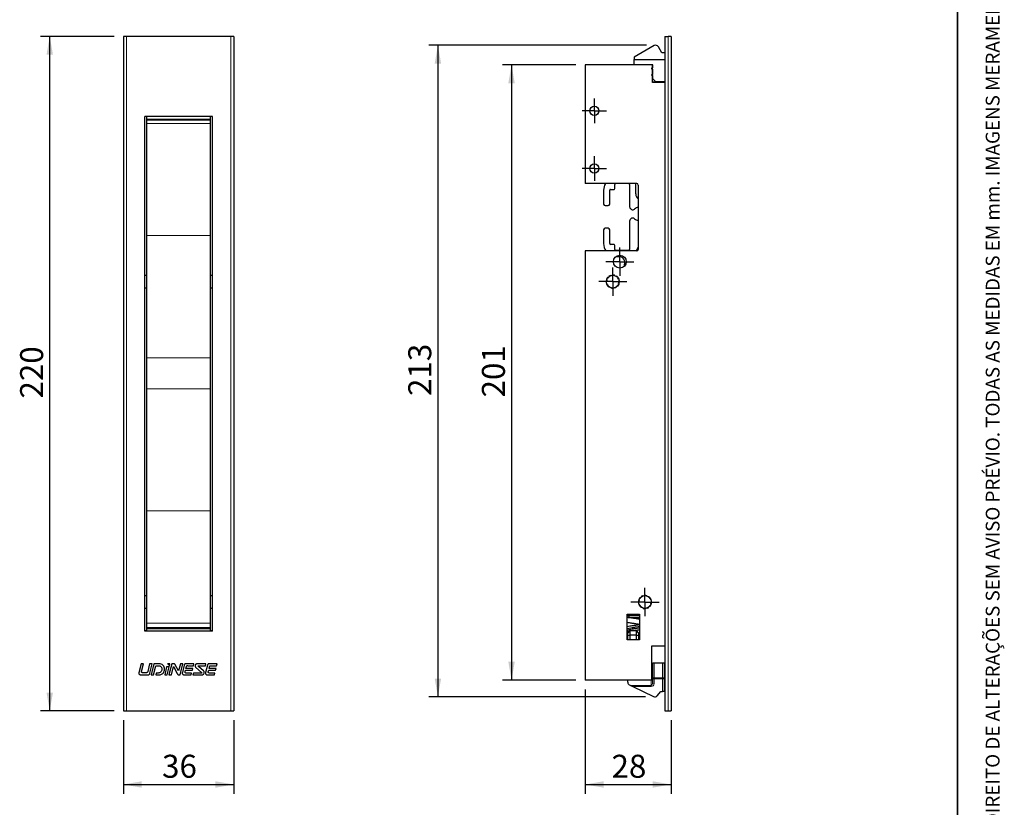
# Model space of a CAD drawing. Units: millimetres. Extents: x 10 to 205, y 4 to 287.
# Drawn here: x 98 to 205, y 68 to 153 of the extents above; entities that cross this region are included whole.
import ezdxf

# ---------------------------------------------------------------- set-up
doc = ezdxf.new("R2010")
doc.units = ezdxf.units.MM
doc.linetypes.add('CENTER', pattern=[10.16, 6.35, -1.27, 1.27, -1.27])
doc.layers.add('CENTRO', color=8, linetype='CENTER')
doc.layers.add('COTAS', color=8, linetype='Continuous')
doc.layers.add('LAYOUT_', color=7, linetype='Continuous', lineweight=35)
doc.styles.add('SLDTEXTSTYLE0', font='TXT', dxfattribs={"width": 0.7})
doc.dimstyles.new('SLDDIMSTYLE0', dxfattribs={"dimtxt": 2.5, "dimasz": 2, "dimexe": 0, "dimexo": 0.0625, "dimtad": 1, "dimdec": 1, "dimlfac": 3, "dimrnd": 1e-09, "dimzin": 12, "dimdsep": 46, "dimtxsty": 'SLDTEXTSTYLE0', "dimsah": 1, "dimcen": 0.09, "dimadec": 0, "dimazin": 3, "dimtfac": 1, "dimtdec": 1, "dimtofl": 0, "dimtmove": 0, "dimatfit": 3, "dimfxl": 1, "dimfrac": 2, "dimtolj": 1, "dimtzin": 12, "dimarcsym": 0})
doc.dimstyles.new('SLDDIMSTYLE1', dxfattribs={"dimtxt": 2.5, "dimasz": 2, "dimexe": 0, "dimexo": 0.0625, "dimtad": 1, "dimdec": 0, "dimlfac": 3, "dimrnd": 1e-09, "dimzin": 12, "dimdsep": 46, "dimtxsty": 'SLDTEXTSTYLE0', "dimsah": 1, "dimcen": 0.09, "dimadec": 0, "dimazin": 3, "dimtfac": 1, "dimtdec": 0, "dimtofl": 0, "dimtmove": 0, "dimatfit": 3, "dimfxl": 1, "dimfrac": 2, "dimtolj": 1, "dimtzin": 12, "dimarcsym": 0})

# ---------------------------------------------------------------- blocks, each defined once
blk = doc.blocks.new('_D')
at = {"layer": 'COTAS'}
for p, q in [((109.38, 77.01), (109.38, 69.01)), ((121.38, 77.01), (121.38, 69.01)), ((109.38, 70.01), (121.38, 70.01))]:
    blk.add_line(p, q, dxfattribs=at)
for points in [[(109.38, 70.01), (111.38, 69.66), (111.38, 70.36)], [(121.38, 70.01), (119.38, 70.36), (119.38, 69.66)]]:
    blk.add_solid(points, dxfattribs=at)
at = {"layer": 'COTAS', "insert": (113.58, 73.24), "char_height": 2.5, "attachment_point": 1, "style": 'SLDTEXTSTYLE0'}
blk.add_mtext('36', dxfattribs=at)
blk = doc.blocks.new('_D_1')
at = {"layer": 'COTAS'}
for p, q in [((108.38, 151.35), (100.38, 151.35)), ((101.38, 78.01), (101.38, 151.35)), ((108.38, 78.01), (100.38, 78.01))]:
    blk.add_line(p, q, dxfattribs=at)
for points in [[(101.38, 151.35), (101.03, 149.35), (101.73, 149.35)], [(101.38, 78.01), (101.73, 80.01), (101.03, 80.01)]]:
    blk.add_solid(points, dxfattribs=at)
at = {"layer": 'COTAS', "insert": (98.16, 111.97), "char_height": 2.5, "attachment_point": 1, "rotation": 90, "style": 'SLDTEXTSTYLE0'}
blk.add_mtext('220', dxfattribs=at)
blk = doc.blocks.new('_D_2')
at = {"layer": 'COTAS'}
for p, q in [((166.22, 150.38), (142.55, 150.38)), ((143.55, 150.38), (143.55, 79.53)), ((166.12, 79.53), (142.55, 79.53))]:
    blk.add_line(p, q, dxfattribs=at)
for points in [[(143.55, 150.38), (143.2, 148.38), (143.9, 148.38)], [(143.55, 79.53), (143.9, 81.53), (143.2, 81.53)]]:
    blk.add_solid(points, dxfattribs=at)
at = {"layer": 'COTAS', "insert": (140.33, 112.25), "char_height": 2.5, "attachment_point": 1, "rotation": 90, "style": 'SLDTEXTSTYLE0'}
blk.add_mtext('213', dxfattribs=at)
blk = doc.blocks.new('_D_3')
at = {"layer": 'COTAS'}
for p, q in [((158.55, 148.25), (150.55, 148.25)), ((151.55, 148.25), (151.55, 81.35)), ((158.55, 81.35), (150.55, 81.35))]:
    blk.add_line(p, q, dxfattribs=at)
for points in [[(151.55, 148.25), (151.2, 146.25), (151.9, 146.25)], [(151.55, 81.35), (151.9, 83.35), (151.2, 83.35)]]:
    blk.add_solid(points, dxfattribs=at)
at = {"layer": 'COTAS', "insert": (148.33, 112.09), "char_height": 2.5, "attachment_point": 1, "rotation": 90, "style": 'SLDTEXTSTYLE0'}
blk.add_mtext('201', dxfattribs=at)
blk = doc.blocks.new('_D_4')
at = {"layer": 'COTAS'}
for p, q in [((159.55, 80.35), (159.55, 69.01)), ((168.88, 77.01), (168.88, 69.01)), ((159.55, 70.01), (168.88, 70.01))]:
    blk.add_line(p, q, dxfattribs=at)
for points in [[(159.55, 70.01), (161.55, 69.66), (161.55, 70.36)], [(168.88, 70.01), (166.88, 70.36), (166.88, 69.66)]]:
    blk.add_solid(points, dxfattribs=at)
at = {"layer": 'COTAS', "insert": (162.41, 73.24), "char_height": 2.5, "attachment_point": 1, "style": 'SLDTEXTSTYLE0'}
blk.add_mtext('28', dxfattribs=at)
blk = doc.blocks.new('SW_CENTERMARKSYMBOL_0')
at = {"layer": 'CENTRO', "color": 0}
for p, q in [((0, 0.83), (0, 1.53)), ((-0.83, 0), (-1.53, 0)), ((0, 0), (-0.83, 0)), ((0, 0), (0, 0.83)), ((0, 0), (0, -0.83)), ((0, 0), (0.83, 0)), ((0.83, 0), (1.53, 0)), ((0, -0.83), (0, -1.53))]:
    blk.add_line(p, q, dxfattribs=at)
blk = doc.blocks.new('SW_CENTERMARKSYMBOL_1')
at = {"layer": 'CENTRO', "color": 0}
for p, q in [((0, 0.83), (0, 1.53)), ((-0.83, 0), (-1.53, 0)), ((0, 0), (-0.83, 0)), ((0, 0), (0, 0.83)), ((0, 0), (0, -0.83)), ((0, 0), (0.83, 0)), ((0.83, 0), (1.53, 0)), ((0, -0.83), (0, -1.53))]:
    blk.add_line(p, q, dxfattribs=at)
blk = doc.blocks.new('SW_CENTERMARKSYMBOL_2')
at = {"layer": 'CENTRO', "color": 0}
for p, q in [((0, 0.83), (0, 1.33)), ((-0.83, 0), (-1.33, 0)), ((0, 0), (-0.83, 0)), ((0, 0), (0, 0.83)), ((0, 0), (0, -0.83)), ((0, 0), (0.83, 0)), ((0.83, 0), (1.33, 0)), ((0, -0.83), (0, -1.33))]:
    blk.add_line(p, q, dxfattribs=at)
blk = doc.blocks.new('SW_CENTERMARKSYMBOL_3')
at = {"layer": 'CENTRO', "color": 0}
for p, q in [((0, 0.83), (0, 1.33)), ((-0.83, 0), (-1.33, 0)), ((0, 0), (-0.83, 0)), ((0, 0), (0, 0.83)), ((0, 0), (0, -0.83)), ((0, 0), (0.83, 0)), ((0.83, 0), (1.33, 0)), ((0, -0.83), (0, -1.33))]:
    blk.add_line(p, q, dxfattribs=at)
blk = doc.blocks.new('SW_CENTERMARKSYMBOL_4')
at = {"layer": 'CENTRO', "color": 0}
for p, q in [((0, 0.83), (0, 1.53)), ((-0.83, 0), (-1.53, 0)), ((0, 0), (-0.83, 0)), ((0, 0), (0, 0.83)), ((0, 0), (0, -0.83)), ((0, 0), (0.83, 0)), ((0.83, 0), (1.53, 0)), ((0, -0.83), (0, -1.53))]:
    blk.add_line(p, q, dxfattribs=at)

msp = doc.modelspace()

# ---------------------------------------------------------------- linework, layer by layer
at = {"color": 7, "linetype": 'Continuous', "lineweight": 25}
for p, q in [((109.382, 151.348), (109.382, 78.014)), ((109.715, 151.348), (109.382, 151.348)), ((121.048, 151.348), (109.715, 151.348)), ((121.382, 151.348), (121.048, 151.348)), ((121.382, 151.348), (121.382, 78.014)), ((168.215, 151.348), (168.215, 78.014)), ((168.215, 151.348), (168.548, 151.348)), ((168.882, 151.348), (168.548, 151.348)), ((168.882, 151.348), (168.882, 78.014)), ((167.048, 150.336), (164.882, 149.085)), ((167.882, 149.56), (167.504, 150.214)), ((164.882, 149.085), (164.882, 148.814)), ((164.882, 148.248), (164.882, 148.814)), ((164.882, 148.814), (168.215, 148.814)), ((168.215, 149.56), (167.882, 149.56)), ((159.548, 148.248), (159.548, 135.348)), ((166.848, 148.248), (159.548, 148.248)), ((166.882, 148.248), (164.882, 148.248)), ((166.782, 147.781), (166.782, 147.914)), ((166.782, 147.914), (166.882, 147.914)), ((166.882, 147.781), (166.782, 147.781)), ((166.848, 146.348), (166.848, 148.248)), ((166.882, 147.914), (166.882, 148.248)), ((166.882, 147.214), (166.882, 147.781)), ((166.782, 147.081), (166.782, 147.214)), ((166.782, 147.214), (166.882, 147.214)), ((166.882, 147.081), (166.782, 147.081)), ((166.848, 146.748), (166.882, 146.748)), ((166.882, 146.748), (166.882, 147.081)), ((167.215, 146.414), (166.882, 146.748)), ((166.848, 146.414), (167.215, 146.414)), ((168.215, 146.348), (166.848, 146.348)), ((168.215, 146.414), (167.215, 146.414)), ((119.048, 142.648), (111.715, 142.648)), ((111.715, 86.681), (111.715, 142.648)), ((111.932, 142.348), (111.932, 142.648)), ((111.932, 142.348), (118.832, 142.348)), ((111.932, 142.248), (111.932, 142.348)), ((118.832, 142.348), (118.832, 142.648)), ((118.832, 142.248), (118.832, 142.348)), ((119.048, 86.681), (119.048, 142.648)), ((111.932, 141.881), (111.932, 142.248)), ((111.932, 129.681), (111.932, 141.881)), ((118.832, 141.881), (118.832, 142.248)), ((118.832, 129.681), (118.832, 141.881)), ((165.148, 135.348), (159.548, 135.348)), ((162.782, 134.815), (162.782, 135.248)), ((164.382, 135.248), (164.382, 132.826)), ((165.048, 134.214), (165.048, 135.348)), ((165.315, 135.181), (165.315, 128.181)), ((161.548, 134.615), (161.548, 133.115)), ((162.215, 133.115), (162.215, 134.615)), ((162.315, 134.715), (162.682, 134.715)), ((161.715, 132.948), (162.048, 132.948)), ((164.382, 131.27), (164.382, 128.181)), ((111.932, 116.414), (111.932, 129.681)), ((118.832, 116.414), (118.832, 129.681)), ((161.548, 130.314), (161.548, 128.814)), ((162.048, 130.481), (161.715, 130.481)), ((162.215, 128.814), (162.215, 130.314)), ((162.682, 128.714), (162.315, 128.714)), ((162.782, 128.181), (162.782, 128.614)), ((165.136, 128.014), (165.315, 128.416)), ((159.548, 128.014), (159.548, 81.348)), ((165.148, 128.014), (159.548, 128.014)), ((164.282, 128.081), (162.882, 128.081)), ((162.905, 127.415), (162.948, 127.414)), ((162.948, 127.414), (163.196, 127.414)), ((163.823, 126.521), (163.741, 126.292)), ((111.932, 125.348), (111.715, 125.348)), ((119.048, 125.348), (118.832, 125.348)), ((162.13, 125.263), (162.142, 125.21)), ((162.345, 125.316), (162.308, 125.356)), ((162.552, 125.398), (162.531, 125.347)), ((162.757, 125.314), (162.75, 125.369)), ((162.973, 125.259), (162.926, 125.231)), ((161.882, 124.683), (161.832, 124.66)), ((161.866, 124.463), (161.92, 124.458)), ((161.868, 124.906), (161.909, 124.87)), ((162.01, 125.075), (161.957, 125.085)), ((162.008, 124.291), (161.981, 124.243)), ((162.124, 124.104), (162.171, 124.131)), ((162.967, 124.099), (162.955, 124.152)), ((163.086, 124.287), (163.14, 124.277)), ((163.089, 125.071), (163.116, 125.119)), ((163.111, 124.283), (163.103, 124.254)), ((163.231, 124.899), (163.177, 124.904)), ((163.229, 124.456), (163.188, 124.492)), ((163.224, 124.683), (163.214, 124.65)), ((163.215, 124.679), (163.265, 124.702)), ((111.715, 124.014), (111.932, 124.014)), ((118.832, 124.014), (119.048, 124.014)), ((162.34, 124.048), (162.347, 123.993)), ((162.545, 123.964), (162.566, 124.015)), ((162.752, 124.046), (162.789, 124.006)), ((111.932, 113.014), (111.932, 116.414)), ((118.832, 113.014), (118.832, 116.414)), ((111.932, 99.747), (111.932, 113.014)), ((118.832, 99.747), (118.832, 113.014)), ((111.932, 87.548), (111.932, 99.747)), ((118.832, 87.548), (118.832, 99.747)), ((111.932, 90.514), (111.715, 90.514)), ((119.048, 90.514), (118.832, 90.514)), ((165.368, 90.073), (165.409, 90.037)), ((165.51, 90.241), (165.457, 90.252)), ((165.63, 90.43), (165.642, 90.376)), ((165.845, 90.482), (165.808, 90.523)), ((166.052, 90.564), (166.031, 90.514)), ((166.257, 90.481), (166.25, 90.535)), ((166.473, 90.425), (166.426, 90.397)), ((166.589, 90.238), (166.616, 90.285)), ((166.731, 90.065), (166.677, 90.071)), ((166.715, 89.845), (166.765, 89.868)), ((111.715, 89.181), (111.932, 89.181)), ((118.832, 89.181), (119.048, 89.181)), ((165.382, 89.85), (165.332, 89.827)), ((165.366, 89.63), (165.42, 89.625)), ((165.508, 89.458), (165.481, 89.41)), ((165.624, 89.27), (165.671, 89.298)), ((165.84, 89.214), (165.847, 89.16)), ((166.045, 89.131), (166.066, 89.181)), ((166.252, 89.213), (166.289, 89.173)), ((166.467, 89.266), (166.455, 89.319)), ((166.586, 89.454), (166.64, 89.443)), ((166.729, 89.623), (166.688, 89.659)), ((164.098, 88.514), (165.465, 88.514)), ((164.098, 85.748), (164.098, 88.514)), ((164.098, 88.446), (164.352, 88.446)), ((164.345, 88.353), (164.098, 88.298)), ((164.237, 88.179), (165.465, 88.179)), ((165.485, 88.353), (164.345, 88.353)), ((164.352, 88.446), (165.478, 88.446)), ((165.465, 88.514), (165.465, 85.748)), ((111.715, 86.748), (111.932, 86.748)), ((119.048, 86.681), (111.715, 86.681)), ((111.932, 87.081), (111.932, 87.548)), ((111.932, 86.981), (111.932, 87.081)), ((111.932, 86.981), (118.832, 86.981)), ((111.932, 86.951), (111.932, 86.981)), ((111.932, 86.681), (111.932, 86.951)), ((118.832, 87.081), (118.832, 87.548)), ((118.832, 86.981), (118.832, 87.081)), ((118.832, 86.951), (118.832, 86.981)), ((118.832, 86.681), (118.832, 86.951)), ((118.832, 86.748), (119.048, 86.748)), ((164.415, 86.748), (164.182, 86.514)), ((164.415, 86.748), (164.415, 86.248)), ((164.415, 86.748), (165.115, 86.748)), ((165.115, 86.248), (165.115, 86.748)), ((165.348, 86.514), (165.115, 86.748)), ((165.465, 85.748), (164.098, 85.748)), ((164.182, 86.185), (164.182, 86.514)), ((164.415, 86.248), (164.182, 86.185)), ((164.182, 85.748), (164.182, 86.185)), ((164.415, 86.248), (164.415, 85.748)), ((165.115, 86.248), (164.415, 86.248)), ((165.115, 85.748), (165.115, 86.248)), ((165.348, 86.185), (165.115, 86.248)), ((165.348, 86.514), (165.348, 86.185)), ((165.465, 86.434), (165.348, 86.453)), ((165.348, 86.185), (165.348, 85.748)), ((166.782, 85.081), (168.215, 85.081)), ((166.782, 81.348), (166.782, 85.081)), ((111.295, 83.144), (111.062, 82.159)), ((111.568, 83.143), (111.295, 83.144)), ((111.365, 82.288), (111.568, 83.143)), ((112.228, 83.141), (112.026, 82.29)), ((112.5, 83.141), (112.228, 83.141)), ((112.266, 82.126), (112.5, 83.141)), ((112.679, 83.14), (112.393, 81.927)), ((112.665, 81.927), (112.897, 82.919)), ((113.234, 83.138), (112.679, 83.14)), ((112.897, 82.919), (113.2, 82.916)), ((114.073, 82.8), (113.866, 81.926)), ((114.345, 82.795), (114.073, 82.8)), ((114.139, 81.925), (114.345, 82.795)), ((114.433, 83.135), (114.161, 83.136)), ((114.631, 83.134), (114.334, 81.925)), ((114.374, 82.887), (114.433, 83.135)), ((114.607, 81.925), (114.83, 82.83)), ((114.843, 83.134), (114.631, 83.134)), ((114.83, 82.83), (115.224, 82.087)), ((115.382, 82.348), (115.012, 83.021)), ((115.567, 83.131), (115.382, 82.348)), ((115.556, 81.924), (115.838, 83.131)), ((115.838, 83.131), (115.567, 83.131)), ((115.987, 82.994), (115.792, 82.182)), ((116.08, 82.251), (116.126, 82.456)), ((116.126, 82.456), (116.875, 82.451)), ((116.171, 82.637), (116.219, 82.826)), ((116.934, 82.632), (116.171, 82.637)), ((117.044, 83.127), (116.187, 83.13)), ((116.387, 82.926), (116.985, 82.921)), ((116.875, 82.451), (116.934, 82.632)), ((116.985, 82.921), (117.044, 83.127)), ((117.253, 82.739), (117.864, 82.199)), ((118.353, 83.123), (117.499, 83.126)), ((118.069, 82.382), (117.548, 82.85)), ((117.573, 82.924), (118.294, 82.923)), ((118.294, 82.923), (118.353, 83.123)), ((118.511, 82.986), (118.316, 82.18)), ((118.605, 82.251), (118.654, 82.452)), ((118.654, 82.452), (119.402, 82.447)), ((118.698, 82.633), (118.742, 82.818)), ((119.461, 82.628), (118.698, 82.633)), ((119.567, 83.119), (118.711, 83.122)), ((118.911, 82.918), (119.509, 82.914)), ((119.402, 82.447), (119.461, 82.628)), ((119.509, 82.914), (119.567, 83.119)), ((166.882, 81.606), (166.882, 83.248)), ((166.882, 83.248), (167.048, 83.248)), ((167.048, 83.248), (167.948, 83.248)), ((167.948, 83.248), (168.115, 83.248)), ((168.115, 83.248), (168.115, 81.606)), ((168.898, 83.144), (168.882, 83.144)), ((168.898, 83.144), (168.898, 82.159)), ((111.062, 82.159), (111.057, 82.128)), ((111.256, 81.928), (112.057, 81.927)), ((111.901, 82.161), (111.447, 82.162)), ((112.393, 81.927), (112.665, 81.927)), ((112.951, 82.128), (112.901, 81.926)), ((112.901, 81.926), (113.275, 81.926)), ((113.142, 82.128), (112.951, 82.128)), ((113.866, 81.926), (114.139, 81.925)), ((114.334, 81.925), (114.607, 81.925)), ((115.423, 81.924), (115.556, 81.924)), ((116.002, 81.924), (116.74, 81.923)), ((116.797, 82.123), (116.237, 82.125)), ((116.74, 81.923), (116.797, 82.123)), ((116.988, 82.126), (116.929, 81.923)), ((116.929, 81.923), (117.783, 81.922)), ((117.84, 82.124), (116.988, 82.126)), ((118.526, 81.921), (119.264, 81.921)), ((119.322, 82.121), (118.762, 82.125)), ((119.264, 81.921), (119.322, 82.121)), ((166.782, 81.348), (159.548, 81.348)), ((164.182, 81.123), (164.182, 81.348)), ((166.882, 81.106), (166.882, 81.606)), ((168.115, 81.606), (168.115, 80.131)), ((168.898, 82.159), (168.882, 82.159)), ((168.898, 82.128), (168.882, 82.128)), ((168.898, 81.927), (168.882, 81.927)), ((168.898, 81.927), (168.882, 81.927)), ((168.898, 81.926), (168.882, 81.926)), ((168.898, 81.926), (168.882, 81.926)), ((168.898, 81.925), (168.882, 81.925)), ((168.898, 81.925), (168.882, 81.925)), ((168.898, 81.925), (168.882, 81.925)), ((168.898, 81.924), (168.882, 81.924)), ((168.898, 81.923), (168.882, 81.923)), ((168.898, 81.923), (168.882, 81.923)), ((168.898, 81.922), (168.882, 81.922)), ((168.898, 81.921), (168.882, 81.921)), ((168.898, 82.159), (168.898, 82.128)), ((164.474, 80.773), (164.37, 80.823)), ((164.474, 80.773), (164.717, 80.655)), ((164.717, 80.655), (166.967, 79.565)), ((167.375, 79.652), (167.779, 80.131)), ((167.779, 80.131), (167.948, 80.131)), ((168.115, 80.131), (167.948, 80.131)), ((109.382, 78.014), (109.715, 78.014)), ((109.715, 78.014), (121.048, 78.014)), ((121.048, 78.014), (121.382, 78.014)), ((168.215, 78.014), (168.548, 78.014)), ((168.548, 78.014), (168.882, 78.014))]:
    msp.add_line(p, q, dxfattribs=at)
at = {"color": 8, "linetype": 'Continuous', "lineweight": 18}
for p, q in [((109.715, 151.348), (109.715, 78.014)), ((121.048, 151.348), (121.048, 78.014)), ((168.548, 151.348), (168.548, 78.014)), ((111.932, 142.248), (118.832, 142.248)), ((111.932, 141.881), (118.832, 141.881)), ((111.932, 129.681), (118.832, 129.681)), ((111.932, 116.414), (118.832, 116.414)), ((111.932, 113.014), (118.832, 113.014)), ((111.932, 99.747), (118.832, 99.747)), ((111.932, 87.548), (118.832, 87.548)), ((111.932, 87.081), (118.832, 87.081)), ((111.932, 86.951), (118.832, 86.951)), ((167.048, 83.248), (167.048, 81.606)), ((167.948, 81.606), (167.948, 83.248)), ((166.715, 80.773), (166.715, 81.348)), ((166.882, 81.748), (166.782, 81.748)), ((167.048, 81.606), (166.882, 81.606)), ((167.048, 81.488), (167.048, 81.606)), ((167.048, 81.606), (167.948, 81.606)), ((167.948, 81.488), (167.048, 81.488)), ((167.048, 81.488), (167.048, 80.988)), ((167.948, 81.488), (167.948, 81.606)), ((168.115, 81.606), (167.948, 81.606)), ((167.948, 80.131), (167.948, 81.488)), ((168.898, 81.928), (168.882, 81.928)), ((168.898, 81.927), (168.882, 81.927)), ((168.898, 81.926), (168.882, 81.926)), ((164.474, 80.773), (166.715, 80.773)), ((166.715, 80.655), (164.717, 80.655)), ((166.715, 80.655), (166.715, 80.773))]:
    msp.add_line(p, q, dxfattribs=at)
at = {"color": 7, "linetype": 'Continuous', "lineweight": 25, "flags": 128}
msp.add_lwpolyline([(164.348, 88.514), (164.35, 88.496), (164.352, 88.446)], dxfattribs=at)
at = {"color": 7, "linetype": 'Continuous', "lineweight": 25}
for centre, radius in [((160.548, 143.248), 0.5), ((160.548, 136.981), 0.5), ((163.315, 126.848), 0.7), ((162.548, 124.681), 0.7), ((166.048, 89.848), 0.7)]:
    msp.add_circle(centre, radius, dxfattribs=at)
for centre, radius, start, end in [((167.215, 150.048), 0.333, 30, 120), ((162.948, 134.615), 1.4, 148.42021, 180), ((162.682, 134.815), 0.1, 270, 0), ((162.882, 135.248), 0.1, 90, 180), ((164.282, 135.248), 0.1, 0, 90), ((165.148, 135.181), 0.167, 0, 90), ((162.315, 134.615), 0.1, 90, 180), ((165.715, 134.214), 0.667, 180, 233.1301), ((161.715, 133.115), 0.167, 180, 270), ((162.048, 133.115), 0.167, 270, 0), ((164.71, 132.826), 0.328, 180, 310.81534), ((165.382, 132.048), 0.7, 95.46502, 130.81534), ((164.71, 131.27), 0.328, 49.18466, 180), ((165.382, 132.048), 0.7, 229.18466, 264.53498), ((161.715, 130.314), 0.167, 90, 180), ((162.048, 130.314), 0.167, 360, 90), ((162.948, 128.814), 1.4, 180, 214.84211), ((162.315, 128.814), 0.1, 180, 270), ((162.682, 128.614), 0.1, 0, 90), ((162.882, 128.181), 0.1, 180, 270), ((163.196, 126.748), 0.667, 340.08295, 90), ((164.282, 128.181), 0.1, 270, 360), ((165.148, 128.181), 0.167, 270, 0), ((162.548, 124.681), 0.667, 127.52646, 143.80709), ((162.548, 124.681), 0.717, 109.64584, 125.68771), ((162.548, 124.681), 0.667, 91.52646, 107.80709), ((162.548, 124.681), 0.717, 73.64584, 89.68771), ((162.548, 124.681), 0.667, 55.52646, 71.80709), ((162.548, 124.681), 0.717, 37.64584, 53.68771), ((162.548, 124.681), 0.717, 181.64584, 197.68771), ((162.548, 124.681), 0.717, 145.64584, 161.68771), ((162.548, 124.681), 0.667, 163.52646, 179.80709), ((162.548, 124.681), 0.667, 199.52646, 215.80709), ((162.548, 124.681), 0.717, 217.64584, 233.68771), ((162.548, 124.681), 0.667, 235.52646, 251.80709), ((162.548, 124.681), 0.717, 289.64584, 305.68771), ((162.548, 124.681), 0.667, 307.52646, 323.80709), ((162.548, 124.681), 0.667, 19.52646, 35.80709), ((162.548, 124.681), 0.717, 325.64584, 341.68771), ((162.548, 124.681), 0.667, 343.52646, 359.80709), ((162.548, 124.681), 0.717, 1.64584, 17.68771), ((162.548, 124.681), 0.717, 253.64584, 269.68771), ((162.548, 124.681), 0.667, 271.52646, 287.80709), ((166.048, 89.848), 0.717, 145.64584, 161.68771), ((166.048, 89.848), 0.667, 163.52646, 179.80709), ((166.048, 89.848), 0.667, 127.52646, 143.80709), ((166.048, 89.848), 0.717, 109.64584, 125.68771), ((166.048, 89.848), 0.667, 91.52646, 107.80709), ((166.048, 89.848), 0.717, 73.64584, 89.68771), ((166.048, 89.848), 0.667, 55.52646, 71.80709), ((166.048, 89.848), 0.717, 37.64584, 53.68771), ((166.048, 89.848), 0.667, 19.52646, 35.80709), ((166.048, 89.848), 0.717, 1.64584, 17.68771), ((166.048, 89.848), 0.717, 181.64584, 197.68771), ((166.048, 89.848), 0.667, 199.52646, 215.80709), ((166.048, 89.848), 0.717, 217.64584, 233.68771), ((166.048, 89.848), 0.667, 235.52646, 251.80709), ((166.048, 89.848), 0.717, 253.64584, 269.68771), ((166.048, 89.848), 0.667, 271.52646, 287.80709), ((166.048, 89.848), 0.717, 289.64584, 305.68771), ((166.048, 89.848), 0.667, 307.52646, 323.80709), ((166.048, 89.848), 0.717, 325.64584, 341.68771), ((166.048, 89.848), 0.667, 343.52646, 359.80709), ((164.16, 88.344), 0.186, 298.00141, 2.76131), ((166.715, 82.081), 0.167, 293.57818, 0), ((164.515, 81.123), 0.333, 180, 244.1517), ((167.115, 79.871), 0.34, 244.1517, 319.88434)]:
    msp.add_arc(centre, radius, start, end, dxfattribs=at)
at = {"color": 8, "linetype": 'Continuous', "lineweight": 18}
for centre, radius, start, end in [((167.028, 81.636), 0.149, 191.42175, 278.04947), ((167.969, 81.636), 0.149, 261.95053, 348.57825), ((166.715, 80.988), 0.333, 270, 0), ((167.028, 81.136), 0.149, 191.42175, 278.04947)]:
    msp.add_arc(centre, radius, start, end, dxfattribs=at)
msp.add_ellipse((166.715, 81.106), major_axis=(0, 0.333), ratio=0.5, start_param=3.1415927, end_param=4.712389, dxfattribs=at)
at = {"color": 7, "linetype": 'Continuous', "lineweight": 25}
for points, knots in [([(165.465, 87.968), (165.407, 87.977), (165.237, 88.005), (164.918, 88.055), (164.533, 88.115), (164.243, 88.163), (164.119, 88.187), (164.098, 88.191)], [0, 0, 0, 0, 0.1279015, 0.3745263, 0.6573168, 0.9420224, 1, 1, 1, 1]), ([(164.098, 87.656), (164.175, 87.642), (164.371, 87.607), (164.719, 87.552), (165.109, 87.493), (165.344, 87.454), (165.465, 87.434)], [0, 0, 0, 0, 0.1867219, 0.4753749, 0.7303045, 1, 1, 1, 1]), ([(165.465, 87.377), (165.387, 87.364), (165.187, 87.33), (164.817, 87.275), (164.437, 87.213), (164.197, 87.175), (164.104, 87.157), (164.098, 87.156)], [0, 0, 0, 0, 0.1798868, 0.4578514, 0.7707673, 0.9875014, 1, 1, 1, 1]), ([(164.098, 86.951), (164.178, 86.969), (164.351, 87.009), (164.67, 87.069), (165.014, 87.133), (165.289, 87.184), (165.428, 87.213), (165.465, 87.221)], [0, 0, 0, 0, 0.202693, 0.439198, 0.675703, 0.912208, 1, 1, 1, 1]), ([(165.465, 87.035), (165.428, 87.027), (165.289, 86.998), (165.014, 86.948), (164.67, 86.884), (164.351, 86.823), (164.178, 86.783), (164.098, 86.765)], [0, 0, 0, 0, 0.087792, 0.324297, 0.560802, 0.797307, 1, 1, 1, 1]), ([(164.291, 86.623), (164.246, 86.631), (164.174, 86.643), (164.119, 86.654), (164.098, 86.658)], [0, 0, 0, 0, 0.6293059, 1, 1, 1, 1]), ([(164.201, 86.639), (164.204, 86.64), (164.242, 86.647), (164.287, 86.654), (164.328, 86.66)], [0, 0, 0, 0, 0.0892557, 1, 1, 1, 1]), ([(164.865, 86.748), (164.933, 86.758), (165.137, 86.789), (165.333, 86.821), (165.465, 86.843)], [0, 0, 0, 0, 0.3295795, 1, 1, 1, 1]), ([(164.098, 86.122), (164.115, 86.119), (164.141, 86.114), (164.171, 86.109), (164.182, 86.107)], [0, 0, 0, 0, 0.6296543, 1, 1, 1, 1]), ([(165.348, 85.92), (165.354, 85.919), (165.396, 85.912), (165.433, 85.906), (165.465, 85.9)], [0, 0, 0, 0, 0.145207, 1, 1, 1, 1]), ([(113.568, 82.531), (113.561, 82.478), (113.548, 82.369), (113.452, 82.236), (113.309, 82.149), (113.201, 82.136), (113.142, 82.128)], [0, 0, 0, 0, 0.24458001, 0.50206655, 0.72819629, 1, 1, 1, 1]), ([(113.2, 82.916), (113.242, 82.912), (113.321, 82.907), (113.427, 82.865), (113.511, 82.789), (113.563, 82.672), (113.566, 82.581), (113.568, 82.531)], [0, 0, 0, 0, 0.2105097, 0.3891065, 0.552984, 0.7562959, 1, 1, 1, 1]), ([(113.859, 82.527), (113.852, 82.607), (113.839, 82.773), (113.695, 82.977), (113.482, 83.113), (113.321, 83.129), (113.234, 83.138)], [0, 0, 0, 0, 0.2441764, 0.5066384, 0.733755, 1, 1, 1, 1]), ([(113.275, 81.926), (113.337, 81.931), (113.456, 81.941), (113.613, 82.03), (113.738, 82.162), (113.831, 82.331), (113.85, 82.462), (113.859, 82.527)], [0, 0, 0, 0, 0.19889752, 0.38615832, 0.57153301, 0.78902668, 1, 1, 1, 1]), ([(114.161, 83.136), (114.195, 83.119), (114.258, 83.09), (114.326, 83.025), (114.365, 82.956), (114.371, 82.91), (114.374, 82.887)], [0, 0, 0, 0, 0.3261117, 0.6012673, 0.7995579, 1, 1, 1, 1]), ([(115.012, 83.021), (115.003, 83.041), (114.985, 83.077), (114.941, 83.114), (114.892, 83.132), (114.86, 83.133), (114.843, 83.134)], [0, 0, 0, 0, 0.2960736, 0.5603902, 0.7699808, 1, 1, 1, 1]), ([(116.052, 83.102), (116.034, 83.086), (116.002, 83.056), (115.991, 83.013), (115.987, 82.994)], [0, 0, 0, 0, 0.5499867, 1, 1, 1, 1]), ([(116.187, 83.13), (116.157, 83.129), (116.117, 83.128), (116.072, 83.115), (116.058, 83.106), (116.052, 83.102)], [0, 0, 0, 0, 0.649368, 0.8396734, 1, 1, 1, 1]), ([(116.219, 82.826), (116.224, 82.841), (116.233, 82.868), (116.258, 82.901), (116.292, 82.925), (116.338, 82.935), (116.37, 82.929), (116.387, 82.926)], [0, 0, 0, 0, 0.2104352, 0.3910548, 0.5573378, 0.7609305, 1, 1, 1, 1]), ([(117.186, 82.992), (117.177, 82.968), (117.16, 82.921), (117.171, 82.849), (117.205, 82.788), (117.236, 82.756), (117.253, 82.739)], [0, 0, 0, 0, 0.2701474, 0.5261107, 0.7458989, 1, 1, 1, 1]), ([(117.499, 83.126), (117.459, 83.13), (117.387, 83.137), (117.291, 83.11), (117.223, 83.058), (117.199, 83.014), (117.186, 82.992)], [0, 0, 0, 0, 0.3229107, 0.5914604, 0.789544, 1, 1, 1, 1]), ([(117.548, 82.85), (117.536, 82.862), (117.521, 82.875), (117.51, 82.894), (117.507, 82.901), (117.506, 82.907), (117.507, 82.912), (117.509, 82.917), (117.513, 82.921), (117.519, 82.923), (117.539, 82.928), (117.557, 82.926), (117.573, 82.924)], [0, 0, 0, 0, 0.342747, 0.4008278, 0.4491311, 0.4892038, 0.5237177, 0.5567234, 0.5927833, 0.6354921, 0.6870727, 1, 1, 1, 1]), ([(118.127, 82.051), (118.143, 82.083), (118.174, 82.144), (118.17, 82.242), (118.131, 82.322), (118.09, 82.361), (118.069, 82.382)], [0, 0, 0, 0, 0.2915705, 0.5469448, 0.7569983, 1, 1, 1, 1]), ([(118.576, 83.094), (118.558, 83.078), (118.526, 83.048), (118.516, 83.005), (118.511, 82.986)], [0, 0, 0, 0, 0.5489704, 1, 1, 1, 1]), ([(118.711, 83.122), (118.68, 83.121), (118.641, 83.12), (118.596, 83.107), (118.582, 83.098), (118.576, 83.094)], [0, 0, 0, 0, 0.6501157, 0.8401981, 1, 1, 1, 1]), ([(118.742, 82.818), (118.747, 82.833), (118.757, 82.86), (118.782, 82.894), (118.816, 82.917), (118.861, 82.927), (118.894, 82.921), (118.911, 82.918)], [0, 0, 0, 0, 0.2099318, 0.3902671, 0.5565348, 0.7604273, 1, 1, 1, 1]), ([(111.057, 82.128), (111.057, 82.108), (111.057, 82.069), (111.083, 82.015), (111.126, 81.97), (111.185, 81.935), (111.232, 81.93), (111.256, 81.928)], [0, 0, 0, 0, 0.1883417, 0.3699233, 0.5532081, 0.7739779, 1, 1, 1, 1]), ([(111.447, 82.162), (111.435, 82.165), (111.413, 82.17), (111.387, 82.19), (111.369, 82.218), (111.36, 82.252), (111.363, 82.276), (111.365, 82.288)], [0, 0, 0, 0, 0.2082234, 0.395255, 0.575862, 0.7882741, 1, 1, 1, 1]), ([(112.026, 82.29), (112.021, 82.273), (112.011, 82.239), (111.983, 82.197), (111.945, 82.167), (111.916, 82.163), (111.901, 82.161)], [0, 0, 0, 0, 0.2720066, 0.549688, 0.7664945, 1, 1, 1, 1]), ([(112.057, 81.927), (112.086, 81.93), (112.142, 81.936), (112.207, 81.987), (112.248, 82.052), (112.259, 82.1), (112.266, 82.126)], [0, 0, 0, 0, 0.2725931, 0.5317111, 0.7515267, 1, 1, 1, 1]), ([(115.224, 82.087), (115.238, 82.058), (115.264, 82.006), (115.316, 81.951), (115.371, 81.923), (115.405, 81.924), (115.423, 81.924)], [0, 0, 0, 0, 0.3500473, 0.6270026, 0.8143501, 1, 1, 1, 1]), ([(115.792, 82.182), (115.785, 82.148), (115.773, 82.09), (115.797, 82.036), (115.807, 82.013)], [0, 0, 0, 0, 0.5795649, 1, 1, 1, 1]), ([(115.807, 82.013), (115.818, 81.997), (115.841, 81.964), (115.909, 81.926), (115.966, 81.925), (116.002, 81.924)], [0, 0, 0, 0, 0.2608227, 0.5211661, 1, 1, 1, 1]), ([(116.237, 82.125), (116.219, 82.124), (116.186, 82.122), (116.142, 82.13), (116.11, 82.146), (116.09, 82.167), (116.08, 82.191), (116.076, 82.22), (116.078, 82.24), (116.08, 82.251)], [0, 0, 0, 0, 0.2211599, 0.3999225, 0.5469507, 0.64757, 0.7507571, 0.8659289, 1, 1, 1, 1]), ([(117.783, 81.922), (117.825, 81.919), (117.903, 81.912), (118.005, 81.938), (118.081, 81.986), (118.111, 82.029), (118.127, 82.051)], [0, 0, 0, 0, 0.3254152, 0.5991697, 0.7974064, 1, 1, 1, 1]), ([(117.864, 82.199), (117.876, 82.188), (117.89, 82.175), (117.9, 82.157), (117.903, 82.151), (117.904, 82.145), (117.903, 82.14), (117.901, 82.135), (117.897, 82.131), (117.891, 82.129), (117.872, 82.123), (117.855, 82.124), (117.84, 82.124)], [0, 0, 0, 0, 0.3361706, 0.3936489, 0.4418714, 0.4824585, 0.518088, 0.5526111, 0.5902206, 0.634236, 0.6867761, 1, 1, 1, 1]), ([(118.316, 82.18), (118.309, 82.146), (118.297, 82.088), (118.321, 82.034), (118.331, 82.011)], [0, 0, 0, 0, 0.5792834, 1, 1, 1, 1]), ([(118.331, 82.011), (118.342, 81.995), (118.365, 81.962), (118.433, 81.924), (118.489, 81.922), (118.526, 81.921)], [0, 0, 0, 0, 0.2613695, 0.5218246, 1, 1, 1, 1]), ([(118.762, 82.125), (118.744, 82.124), (118.711, 82.123), (118.667, 82.13), (118.635, 82.146), (118.616, 82.167), (118.605, 82.192), (118.601, 82.22), (118.604, 82.241), (118.605, 82.251)], [0, 0, 0, 0, 0.2211626, 0.3999275, 0.5469568, 0.6475759, 0.7507618, 0.8659315, 1, 1, 1, 1]), ([(168.898, 82.128), (168.898, 82.108), (168.898, 82.069), (168.898, 82.015), (168.898, 81.97), (168.898, 81.935), (168.898, 81.93), (168.898, 81.928)], [0, 0, 0, 0, 0.1883417, 0.3699233, 0.5532081, 0.7739779, 1, 1, 1, 1])]:
    msp.add_open_spline(points, degree=3, knots=knots, dxfattribs=at)
at = {"layer": 'LAYOUT_', "color": 7, "lineweight": 35}
msp.add_line((199.981, 12.999), (199.981, 283.999), dxfattribs=at)

# ---------------------------------------------------------------- block references
at = {"layer": 'CENTRO'}
for name, p in [('SW_CENTERMARKSYMBOL_2', (160.548, 143.248)), ('SW_CENTERMARKSYMBOL_3', (160.548, 136.981)), ('SW_CENTERMARKSYMBOL_4', (163.315, 126.848)), ('SW_CENTERMARKSYMBOL_0', (162.548, 124.681)), ('SW_CENTERMARKSYMBOL_1', (166.048, 89.848))]:
    msp.add_blockref(name, p, dxfattribs=at)

# ---------------------------------------------------------------- texts
at = {"layer": 'LAYOUT_', "insert": (203.066, 50), "char_height": 1.5, "attachment_point": 1, "rotation": 90, "style": 'SLDTEXTSTYLE0'}
msp.add_mtext('RESERVAMOS O DIREITO DE ALTERAÇÕES SEM AVISO PRÉVIO. TODAS AS MEDIDAS EM mm. IMAGENS MERAMENTE ILUSTRATIVAS.', dxfattribs=at)

# ---------------------------------------------------------------- dimensions: what is measured, and where the dimension line sits
at = {"layer": 'COTAS'}
for base, p1, p2, dimstyle, picture, middle in [((101.382, 151.348), (109.382, 78.014), (109.382, 151.348), 'SLDDIMSTYLE0', '_D_1', (101.382, 114.681)), ((143.548, 79.531), (167.215, 150.381), (167.115, 79.531), 'SLDDIMSTYLE1', '_D_2', (143.548, 114.956)), ((151.548, 81.348), (159.548, 148.248), (159.548, 81.348), 'SLDDIMSTYLE1', '_D_3', (151.548, 114.798))]:
    dim = msp.add_linear_dim(base=base, p1=p1, p2=p2, angle=90, dimstyle=dimstyle, dxfattribs=at)
    dim.commit()
    dim.dimension.update_dxf_attribs({"geometry": picture, "text_midpoint": middle, "dimtype": 160})
for base, p1, p2, picture, middle in [((168.882, 70.014), (159.548, 81.348), (168.882, 78.014), '_D_4', (164.215, 70.014)), ((121.382, 70.014), (109.382, 78.014), (121.382, 78.014), '_D', (115.382, 70.014))]:
    dim = msp.add_linear_dim(base=base, p1=p1, p2=p2, dimstyle='SLDDIMSTYLE0', dxfattribs=at)
    dim.commit()
    dim.dimension.update_dxf_attribs({"geometry": picture, "text_midpoint": middle, "dimtype": 160})

doc.saveas('drawing.dxf')
